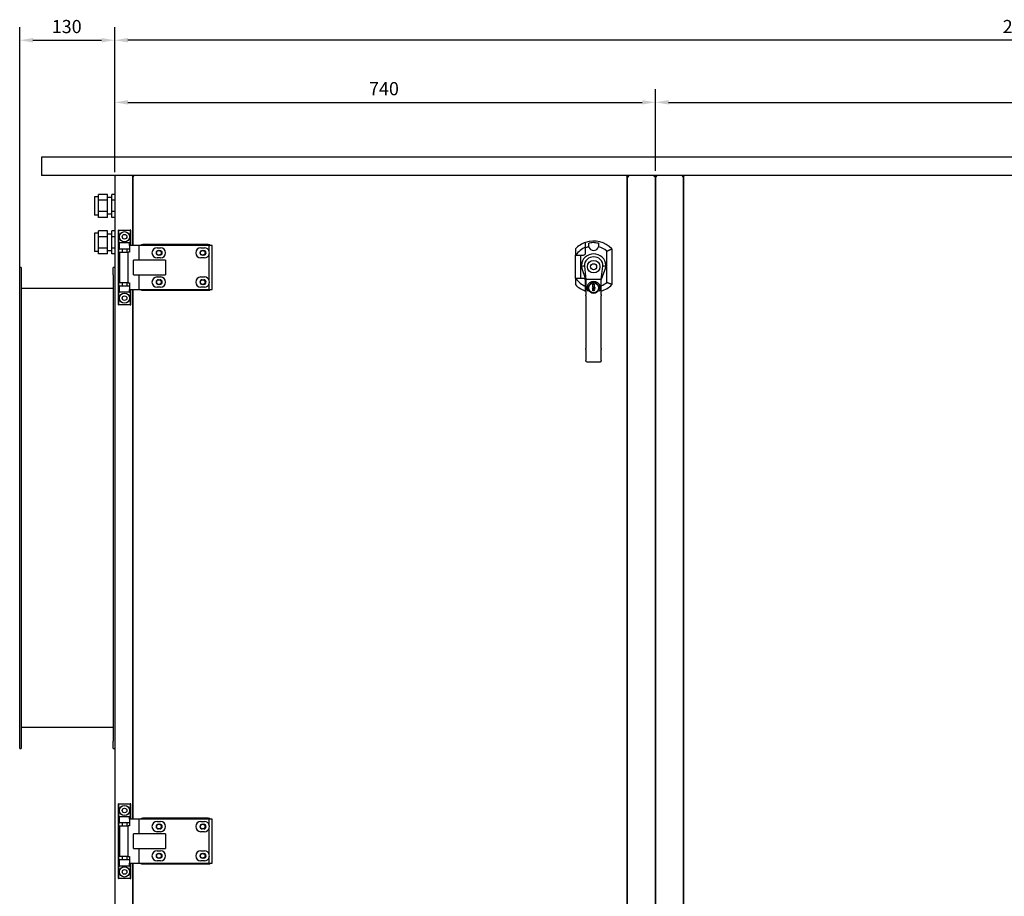
# Model space of a CAD drawing. Units: millimetres. Extents: x -3706 to 7375, y -3706 to 3706.
# Drawn here: x -1375 to -28, y -46 to 1153 of the extents above; entities that cross this region are included whole.
import ezdxf

# ---------------------------------------------------------------- set-up
doc = ezdxf.new("R2010")
doc.units = ezdxf.units.MM
doc.layers.add('ROS_DIM', color=7, linetype='Continuous')
doc.layers.add('ROS_MAIN', color=240, linetype='Continuous')
doc.styles.get("Standard").update_dxf_attribs({"font": 'verdana.ttf'})
doc.dimstyles.get("Standard").update_dxf_attribs({"dimscale": 100, "dimtxt": 0.18, "dimasz": 0.18, "dimexe": 0.18, "dimexo": 0.0625, "dimgap": 0.09, "dimtad": 1, "dimtoh": 1, "dimdec": 0, "dimzin": 0, "dimdsep": 46, "dimtxsty": 'Standard', "dimcen": 0.09, "dimadec": 0, "dimazin": 0, "dimtfac": 1, "dimtdec": 0, "dimtofl": 0, "dimtmove": 0, "dimatfit": 3, "dimfxl": 0, "dimtolj": 1, "dimtzin": 0, "dimarcsym": 0})

# ---------------------------------------------------------------- blocks, each defined once
blk = doc.blocks.new('*D5')
at = {"layer": 'Defpoints', "color": 0, "transparency": 16777216}
for p in [(-1245, 1124.8), (-1245, 937.9), (1245, 937.9)]:
    blk.add_point(p, dxfattribs=at)
at = {"layer": 'ROS_DIM', "color": 0, "lineweight": -2, "transparency": 16777216}
for p, q in [((-1245, 944.1), (-1245, 1142.8)), ((1245, 944.1), (1245, 1142.8)), ((1227, 1124.8), (-1227, 1124.8))]:
    blk.add_line(p, q, dxfattribs=at)
at = {"layer": 'ROS_DIM', "color": 0, "transparency": 16777216}
for points in [[(-1227, 1127.8), (-1227, 1121.8), (-1245, 1124.8)], [(1227, 1127.8), (1227, 1121.8), (1245, 1124.8)]]:
    blk.add_solid(points, dxfattribs=at)
at = {"layer": 'ROS_DIM', "color": 0, "transparency": 16777216, "insert": (-29.7, 1152.5), "char_height": 18, "attachment_point": 1}
blk.add_mtext('\\A1;2490', dxfattribs=at)
blk = doc.blocks.new('*D18')
at = {"layer": 'Defpoints', "color": 0, "transparency": 16777216}
for p in [(-1245, 1124.8), (-1245, 937.9), (-1375, 803.9)]:
    blk.add_point(p, dxfattribs=at)
at = {"layer": 'ROS_DIM', "color": 0, "lineweight": -2, "transparency": 16777216}
for p, q in [((-1375, 810.1), (-1375, 1142.8)), ((-1245, 944.1), (-1245, 1142.8)), ((-1357, 1124.8), (-1263, 1124.8))]:
    blk.add_line(p, q, dxfattribs=at)
at = {"layer": 'ROS_DIM', "color": 0, "transparency": 16777216}
for points in [[(-1357, 1127.8), (-1357, 1121.8), (-1375, 1124.8)], [(-1263, 1127.8), (-1263, 1121.8), (-1245, 1124.8)]]:
    blk.add_solid(points, dxfattribs=at)
at = {"layer": 'ROS_DIM', "color": 0, "transparency": 16777216, "insert": (-1331.1, 1152.5), "char_height": 18, "attachment_point": 1}
blk.add_mtext('\\A1;130', dxfattribs=at)
blk = doc.blocks.new('*D21')
at = {"layer": 'Defpoints', "color": 0, "transparency": 16777216}
for p in [(-505, 1039.8), (-1245, 937.9), (-505, 939.9)]:
    blk.add_point(p, dxfattribs=at)
at = {"layer": 'ROS_DIM', "color": 0, "lineweight": -2, "transparency": 16777216}
for p, q in [((-1245, 944.1), (-1245, 1057.8)), ((-505, 946.1), (-505, 1057.8)), ((-1227, 1039.8), (-523, 1039.8))]:
    blk.add_line(p, q, dxfattribs=at)
at = {"layer": 'ROS_DIM', "color": 0, "transparency": 16777216}
for points in [[(-1227, 1042.8), (-1227, 1036.8), (-1245, 1039.8)], [(-523, 1042.8), (-523, 1036.8), (-505, 1039.8)]]:
    blk.add_solid(points, dxfattribs=at)
at = {"layer": 'ROS_DIM', "color": 0, "transparency": 16777216, "insert": (-896.9, 1067.5), "char_height": 18, "attachment_point": 1}
blk.add_mtext('\\A1;740', dxfattribs=at)
blk = doc.blocks.new('*D22')
at = {"layer": 'Defpoints', "color": 0, "transparency": 16777216}
for p in [(1245, 1039.8), (-505, 939.9), (1245, 937.9)]:
    blk.add_point(p, dxfattribs=at)
at = {"layer": 'ROS_DIM', "color": 0, "lineweight": -2, "transparency": 16777216}
for p, q in [((-505, 946.1), (-505, 1057.8)), ((1245, 944.1), (1245, 1057.8)), ((-487, 1039.8), (1227, 1039.8))]:
    blk.add_line(p, q, dxfattribs=at)
at = {"layer": 'ROS_DIM', "color": 0, "transparency": 16777216}
for points in [[(-487, 1042.8), (-487, 1036.8), (-505, 1039.8)], [(1227, 1042.8), (1227, 1036.8), (1245, 1039.8)]]:
    blk.add_solid(points, dxfattribs=at)
at = {"layer": 'ROS_DIM', "color": 0, "transparency": 16777216, "insert": (345.9, 1067.5), "char_height": 18, "attachment_point": 1}
blk.add_mtext('\\A1;1750', dxfattribs=at)
blk = doc.blocks.new('ROS_SB_5000H_LW_FRONT')
at = {"layer": 'ROS_MAIN'}
for p, q in [((1345, 964.9), (-1345, 964.9)), ((-1345, 964.9), (-1345, 939.9)), ((1345, 939.9), (-1345, 939.9)), ((-1245, 937.9), (-1245, -878.1)), ((-1220, 939.9), (-1220, 937.9)), ((-1220, 937.9), (-1220, 843.9)), ((-1220, 843.9), (-1220, 937.9)), ((-543.5, 939.9), (-541.5, 937.9)), ((-543.5, 939.9), (-543.5, -880.1)), ((-543.5, -878.1), (-543.5, 937.9)), ((-505, 939.9), (-507, 937.9)), ((-505, -880.1), (-505, 939.9)), ((-505, 939.9), (-503, 937.9)), ((-505, 939.9), (-505, -880.1)), ((-466.5, 939.9), (-468.5, 937.9)), ((-466.5, -880.1), (-466.5, 939.9)), ((-466.5, 937.9), (-466.5, -878.1)), ((-1272.5, 910.6), (-1272.5, 885.6)), ((-1267, 910.6), (-1272.5, 910.6)), ((-1255, 913.9), (-1267, 913.9)), ((-1267, 906), (-1267, 913.9)), ((-1255, 906), (-1267, 906)), ((-1267, 890.3), (-1267, 906)), ((-1255, 906), (-1255, 913.9)), ((-1249, 909.6), (-1255, 909.6)), ((-1255, 890.3), (-1255, 906)), ((-1245, 913.9), (-1249, 913.9)), ((-1249, 906), (-1249, 913.9)), ((-1245, 906), (-1249, 906)), ((-1249, 890.3), (-1249, 906)), ((-1255, 890.3), (-1267, 890.3)), ((-1267, 882.4), (-1267, 890.3)), ((-1255, 882.4), (-1255, 890.3)), ((-1245, 890.3), (-1249, 890.3)), ((-1249, 882.4), (-1249, 890.3)), ((-1267, 885.6), (-1272.5, 885.6)), ((-1255, 882.4), (-1267, 882.4)), ((-1249, 886.6), (-1255, 886.6)), ((-1245, 882.4), (-1249, 882.4)), ((-1255, 863.9), (-1267, 863.9)), ((-1267, 856), (-1267, 863.9)), ((-1255, 856), (-1255, 863.9)), ((-1245, 863.9), (-1249, 863.9)), ((-1249, 856), (-1249, 863.9)), ((-1239.3, 864.9), (-1240, 864.9)), ((-1240, 762.9), (-1240, 864.9)), ((-1239.3, 847.9), (-1239.3, 864.9)), ((-1239.3, 864.9), (-1223.7, 864.9)), ((-1223, 864.9), (-1223.7, 864.9)), ((-1223.7, 864.9), (-1223.7, 847.9)), ((-1223, 843.9), (-1223, 864.9)), ((-1272.5, 860.6), (-1272.5, 835.6)), ((-1267, 860.6), (-1272.5, 860.6)), ((-1255, 856), (-1267, 856)), ((-1267, 840.3), (-1267, 856)), ((-1249, 859.6), (-1255, 859.6)), ((-1255, 840.3), (-1255, 856)), ((-1245, 856), (-1249, 856)), ((-1249, 840.3), (-1249, 856)), ((-1267, 835.6), (-1272.5, 835.6)), ((-1255, 840.3), (-1267, 840.3)), ((-1267, 832.4), (-1267, 840.3)), ((-1255, 832.4), (-1255, 840.3)), ((-1249, 836.6), (-1255, 836.6)), ((-1245, 840.3), (-1249, 840.3)), ((-1249, 832.4), (-1249, 840.3)), ((-1238.5, 847.9), (-1239.3, 847.9)), ((-1239.3, 838.9), (-1238.5, 838.9)), ((-1239.3, 788.9), (-1239.3, 838.9)), ((-1238.5, 847.9), (-1224.5, 847.9)), ((-1238.5, 838.9), (-1238.5, 847.9)), ((-1224.5, 838.9), (-1238.5, 838.9)), ((-1234.7, 838.9), (-1234.7, 834.9)), ((-1228.4, 838.9), (-1228.4, 834.9)), ((-1223.7, 847.9), (-1224.5, 847.9)), ((-1224.5, 843.9), (-1224.5, 847.9)), ((-1224.5, 843.9), (-1224.5, 834.9)), ((-1211.5, 843.9), (-1224.5, 843.9)), ((-1115.5, 843.9), (-1211.5, 843.9)), ((-1211.5, 823.9), (-1211.5, 843.9)), ((-1208.5, 845.4), (-1206.5, 845.4)), ((-1208.5, 843.9), (-1208.5, 845.4)), ((-1116.9, 845.4), (-1206.5, 845.4)), ((-1187, 840.9), (-1182.3, 840.9)), ((-1185.1, 837), (-1183, 837)), ((-1127, 840.9), (-1122.3, 840.9)), ((-1125.1, 837), (-1123, 837)), ((-1116.9, 845.4), (-1114.9, 845.4)), ((-1115.5, 835.4), (-1115.5, 843.9)), ((-1111.5, 843.9), (-1115.5, 843.9)), ((-1114.9, 843.9), (-1114.9, 845.4)), ((-1111.5, 783.9), (-1111.5, 843.9)), ((-600.5, 833.9), (-600.5, 841.7)), ((-571.5, 793.4), (-571.5, 836.3)), ((-564.5, 839.4), (-564.5, 790.4)), ((-1255, 832.4), (-1267, 832.4)), ((-1245, 832.4), (-1249, 832.4)), ((-1238.5, 834.9), (-1226.6, 834.9)), ((-1238.5, 834.9), (-1238.5, 792.9)), ((-1226.6, 792.9), (-1226.6, 834.9)), ((-1224.5, 834.9), (-1226.6, 834.9)), ((-1219.2, 803.9), (-1219.2, 823.9)), ((-1175.6, 823.9), (-1219.2, 823.9)), ((-1182.3, 826.9), (-1187, 826.9)), ((-1183, 830.7), (-1185.1, 830.7)), ((-1175.6, 823.9), (-1175.6, 803.9)), ((-1122.3, 826.9), (-1127, 826.9)), ((-1123, 830.7), (-1125.1, 830.7)), ((-1115.5, 795.4), (-1115.5, 832.4)), ((-614.5, 798.9), (-614.5, 830.9)), ((-613.7, 830.9), (-603.5, 830.9)), ((-607.5, 830.9), (-607.5, 798.9)), ((-1373, 813.9), (-1375, 813.9)), ((-1375, 803.9), (-1375, 813.9)), ((-1373, 813.9), (-1373, 803.9)), ((-1245, 813.9), (-1247, 813.9)), ((-1247, 803.9), (-1247, 813.9)), ((-600, 797.4), (-605.6, 813.6)), ((-602.1, 815.8), (-600, 797.4)), ((-579, 797.4), (-576.9, 815.8)), ((-573.4, 813.6), (-579, 797.4)), ((-1375, 165.9), (-1375, 803.9)), ((-1373, 803.9), (-1373, 165.9)), ((-1247, 803.9), (-1247, 165.9)), ((-1219.2, 803.9), (-1175.6, 803.9)), ((-1211.5, 783.9), (-1211.5, 803.9)), ((-1187, 800.9), (-1182.3, 800.9)), ((-1185.1, 797), (-1183, 797)), ((-1127, 800.9), (-1122.3, 800.9)), ((-1125.1, 797), (-1123, 797)), ((-603.5, 798.9), (-613.7, 798.9)), ((-600.5, 788), (-600.5, 795.9)), ((-600, 797.4), (-600, 776.5)), ((-599.8, 796.8), (-600, 797.4)), ((-580, 797.4), (-599, 797.4)), ((-579.2, 796.8), (-579, 797.4)), ((-579, 776.5), (-579, 797.4)), ((-1247, 785.2), (-1373, 785.2)), ((-1238.5, 788.9), (-1239.3, 788.9)), ((-1226.6, 792.9), (-1238.5, 792.9)), ((-1238.5, 788.9), (-1224.5, 788.9)), ((-1238.5, 779.9), (-1238.5, 788.9)), ((-1234.7, 792.9), (-1234.7, 788.9)), ((-1228.4, 792.9), (-1228.4, 788.9)), ((-1226.6, 792.9), (-1224.5, 792.9)), ((-1224.5, 792.9), (-1224.5, 783.9)), ((-1224.5, 783.9), (-1211.5, 783.9)), ((-1224.5, 779.9), (-1224.5, 783.9)), ((-1223, 762.9), (-1223, 783.9)), ((-1220, 783.9), (-1220, 58.9)), ((-1220, 58.9), (-1220, 783.9)), ((-1211.5, 783.9), (-1115.5, 783.9)), ((-1208.5, 782.4), (-1208.5, 783.9)), ((-1206.5, 782.4), (-1208.5, 782.4)), ((-1116.9, 782.4), (-1206.5, 782.4)), ((-1182.3, 786.9), (-1187, 786.9)), ((-1183, 790.7), (-1185.1, 790.7)), ((-1122.3, 786.9), (-1127, 786.9)), ((-1123, 790.7), (-1125.1, 790.7)), ((-1114.9, 782.4), (-1116.9, 782.4)), ((-1115.5, 783.9), (-1115.5, 792.4)), ((-1115.5, 783.9), (-1111.5, 783.9)), ((-1114.9, 782.4), (-1114.9, 783.9)), ((-590.5, 787.6), (-590.5, 790.9)), ((-590.5, 790.9), (-589, 790.9)), ((-590.5, 787.6), (-589.7, 787.2)), ((-590.5, 787.6), (-590.5, 787.6)), ((-589.7, 785.3), (-590.5, 784.9)), ((-590.5, 784.9), (-590.5, 784.2)), ((-590.5, 782.1), (-590.5, 784.2)), ((-589, 782.1), (-590.5, 782.1)), ((-589.4, 786.7), (-589.4, 785.9)), ((-589.3, 783.9), (-589.3, 784.4)), ((-589.3, 783.9), (-589.3, 783.6)), ((-589, 790.9), (-589, 787.8)), ((-589, 787.6), (-589, 787.8)), ((-588.2, 787.2), (-589, 787.6)), ((-589, 784.9), (-588.2, 785.3)), ((-589, 783), (-589, 782.1)), ((-587.9, 785.9), (-587.9, 786.7)), ((-1239.3, 779.9), (-1238.5, 779.9)), ((-1239.3, 762.9), (-1239.3, 779.9)), ((-1224.5, 779.9), (-1238.5, 779.9)), ((-1224.5, 779.9), (-1223.7, 779.9)), ((-1223.7, 779.9), (-1223.7, 762.9)), ((-600, 775.1), (-600, 776.5)), ((-600, 775.1), (-600, 703)), ((-579, 776.5), (-579, 775.1)), ((-579, 703), (-579, 775.1)), ((-1240, 762.9), (-1239.3, 762.9)), ((-1223.7, 762.9), (-1239.3, 762.9)), ((-1223.7, 762.9), (-1223, 762.9)), ((-600, 701.7), (-600, 703)), ((-600, 701.7), (-600, 686.6)), ((-579, 703), (-579, 701.7)), ((-579, 686.6), (-579, 701.7)), ((-600, 685.9), (-600, 686.6)), ((-599, 684.9), (-580, 684.9)), ((-579, 686.6), (-579, 685.9)), ((-1247, 184.5), (-1373, 184.5)), ((-1375, 155.9), (-1375, 165.9)), ((-1373, 165.9), (-1373, 155.9)), ((-1247, 155.9), (-1247, 165.9)), ((-1375, 155.9), (-1373, 155.9)), ((-1247, 155.9), (-1245, 155.9)), ((-1239.3, 79.9), (-1240, 79.9)), ((-1240, -22.1), (-1240, 79.9)), ((-1239.3, 62.9), (-1239.3, 79.9)), ((-1239.3, 79.9), (-1223.7, 79.9)), ((-1223, 79.9), (-1223.7, 79.9)), ((-1223.7, 79.9), (-1223.7, 62.9)), ((-1223, 58.9), (-1223, 79.9)), ((-1238.5, 62.9), (-1239.3, 62.9)), ((-1238.5, 62.9), (-1224.5, 62.9)), ((-1238.5, 53.9), (-1238.5, 62.9)), ((-1223.7, 62.9), (-1224.5, 62.9)), ((-1224.5, 58.9), (-1224.5, 62.9)), ((-1224.5, 58.9), (-1224.5, 49.9)), ((-1211.5, 58.9), (-1224.5, 58.9)), ((-1115.5, 58.9), (-1211.5, 58.9)), ((-1211.5, 38.9), (-1211.5, 58.9)), ((-1208.5, 60.4), (-1206.5, 60.4)), ((-1208.5, 58.9), (-1208.5, 60.4)), ((-1116.9, 60.4), (-1206.5, 60.4)), ((-1187, 55.9), (-1182.3, 55.9)), ((-1127, 55.9), (-1122.3, 55.9)), ((-1116.9, 60.4), (-1114.9, 60.4)), ((-1115.5, 50.4), (-1115.5, 58.9)), ((-1111.5, 58.9), (-1115.5, 58.9)), ((-1114.9, 58.9), (-1114.9, 60.4)), ((-1111.5, -1.1), (-1111.5, 58.9)), ((-1239.3, 53.9), (-1238.5, 53.9)), ((-1239.3, 3.9), (-1239.3, 53.9)), ((-1224.5, 53.9), (-1238.5, 53.9)), ((-1238.5, 49.9), (-1226.6, 49.9)), ((-1238.5, 49.9), (-1238.5, 7.9)), ((-1234.7, 53.9), (-1234.7, 49.9)), ((-1228.4, 53.9), (-1228.4, 49.9)), ((-1226.6, 7.9), (-1226.6, 49.9)), ((-1224.5, 49.9), (-1226.6, 49.9)), ((-1182.3, 41.9), (-1187, 41.9)), ((-1185.1, 52), (-1183, 52)), ((-1183, 45.7), (-1185.1, 45.7)), ((-1122.3, 41.9), (-1127, 41.9)), ((-1125.1, 52), (-1123, 52)), ((-1123, 45.7), (-1125.1, 45.7)), ((-1115.5, 10.4), (-1115.5, 47.4)), ((-1219.2, 18.9), (-1219.2, 38.9)), ((-1175.6, 38.9), (-1219.2, 38.9)), ((-1175.6, 38.9), (-1175.6, 18.9)), ((-1219.2, 18.9), (-1175.6, 18.9)), ((-1211.5, -1.1), (-1211.5, 18.9)), ((-1187, 15.9), (-1182.3, 15.9)), ((-1127, 15.9), (-1122.3, 15.9)), ((-1238.5, 3.9), (-1239.3, 3.9)), ((-1226.6, 7.9), (-1238.5, 7.9)), ((-1238.5, 3.9), (-1224.5, 3.9)), ((-1238.5, -5.1), (-1238.5, 3.9)), ((-1234.7, 7.9), (-1234.7, 3.9)), ((-1228.4, 7.9), (-1228.4, 3.9)), ((-1226.6, 7.9), (-1224.5, 7.9)), ((-1224.5, 7.9), (-1224.5, -1.1)), ((-1182.3, 1.9), (-1187, 1.9)), ((-1185.1, 12), (-1183, 12)), ((-1183, 5.7), (-1185.1, 5.7)), ((-1122.3, 1.9), (-1127, 1.9)), ((-1125.1, 12), (-1123, 12)), ((-1123, 5.7), (-1125.1, 5.7)), ((-1115.5, -1.1), (-1115.5, 7.4)), ((-1239.3, -5.1), (-1238.5, -5.1)), ((-1239.3, -22.1), (-1239.3, -5.1)), ((-1224.5, -5.1), (-1238.5, -5.1)), ((-1224.5, -1.1), (-1211.5, -1.1)), ((-1224.5, -5.1), (-1224.5, -1.1)), ((-1224.5, -5.1), (-1223.7, -5.1)), ((-1223.7, -5.1), (-1223.7, -22.1)), ((-1223, -22.1), (-1223, -1.1)), ((-1220, -1.1), (-1220, -726.1)), ((-1220, -726.1), (-1220, -1.1)), ((-1211.5, -1.1), (-1115.5, -1.1)), ((-1208.5, -2.6), (-1208.5, -1.1)), ((-1206.5, -2.6), (-1208.5, -2.6)), ((-1116.9, -2.6), (-1206.5, -2.6)), ((-1114.9, -2.6), (-1116.9, -2.6)), ((-1115.5, -1.1), (-1111.5, -1.1)), ((-1114.9, -2.6), (-1114.9, -1.1)), ((-1240, -22.1), (-1239.3, -22.1)), ((-1223.7, -22.1), (-1239.3, -22.1)), ((-1223.7, -22.1), (-1223, -22.1))]:
    blk.add_line(p, q, dxfattribs=at)
for centre, radius in [((-1231.5, 855.9), 7), ((-1231.5, 855.9), 3.15), ((-1184.5, 833.9), 3.15), ((-1124.5, 833.9), 3.15), ((-589.5, 814.9), 8.5), ((-589.5, 814.9), 4.1), ((-1184.5, 793.9), 3.15), ((-1124.5, 793.9), 3.15), ((-589.5, 785.9), 6.9), ((-1231.5, 771.9), 7), ((-1231.5, 771.9), 3.15), ((-1231.5, 70.9), 7), ((-1231.5, 70.9), 3.15), ((-1184.5, 48.9), 3.15), ((-1124.5, 48.9), 3.15), ((-1184.5, 8.9), 3.15), ((-1124.5, 8.9), 3.15), ((-1231.5, -13.1), 7), ((-1231.5, -13.1), 3.15)]:
    blk.add_circle(centre, radius, dxfattribs=at)
for centre, radius, start, end in [((-1243, 937.9), 2, 90, 180), ((-1222, 937.9), 2, 0, 90), ((-1218, 937.9), 2, 90, 180), ((-545.5, 937.9), 2, 0, 90), ((-464.5, 937.9), 2, 90, 180), ((-589.5, 814.9), 35, 44.4153, 108.3177), ((-1187, 833.9), 7, 90, 270), ((-1185.1, 833.9), 3.15, 90, 270), ((-1183, 833.9), 3.15, 270, 90), ((-1182.3, 833.9), 7, 270, 90), ((-1127, 833.9), 7, 90, 270), ((-1125.1, 833.9), 3.15, 90, 270), ((-1123, 833.9), 3.15, 270, 90), ((-1122.3, 833.9), 7, 12.5279, 90), ((-589.5, 814.9), 35, 108.3177, 135.5847), ((-589.5, 814.9), 29, 112.291, 146.5146), ((-589.5, 814.9), 28, 103.5556, 113.1324), ((-589.5, 843.9), 6.8, 195.1748, 344.8252), ((-589.5, 814.9), 28, 49.9948, 76.4444), ((-1122.3, 833.9), 7, 270, 347.4721), ((-1122.3, 833.9), 7, 347.4721, 12.5279), ((-591.2, 816.7), 15, 131.6939, 178.3543), ((-603.5, 833.9), 3, 270, 0), ((-591.2, 816.7), 11, 131.6939, 184.7879), ((-589.5, 814.9), 17.5, 48.3061, 131.6939), ((-589.5, 814.9), 13.5, 48.3061, 131.6939), ((-587.8, 816.7), 11, 355.2121, 48.3061), ((-587.8, 816.7), 15, 1.6457, 48.3061), ((-596.2, 816.9), 10, 189.7811, 199.0601), ((-582.8, 816.9), 10, 340.9399, 350.2189), ((-1187, 793.9), 7, 90, 270), ((-1185.1, 793.9), 3.15, 90, 270), ((-1183, 793.9), 3.15, 270, 90), ((-1182.3, 793.9), 7, 270, 90), ((-1127, 793.9), 7, 90, 270), ((-1125.1, 793.9), 3.15, 90, 270), ((-1123, 793.9), 3.15, 270, 90), ((-1122.3, 793.9), 7, 12.5279, 90), ((-1122.3, 793.9), 7, 347.4721, 12.5279), ((-589.5, 814.9), 29, 213.4854, 247.709), ((-603.5, 795.9), 3, 0, 90), ((-1122.3, 793.9), 7, 270, 347.4721), ((-589.5, 814.9), 35, 224.4153, 251.6823), ((-589.5, 814.9), 28, 246.8676, 247.9757), ((-589.5, 814.9), 35, 251.6823, 252.5424), ((-589.5, 785.9), 9, 330, 210), ((-589.5, 785.9), 7.1, 309.2269, 230.7731), ((-589.5, 785.9), 1.99, 118.7397, 239.8332), ((-589.5, 785.9), 1.99, 275.6173, 75.4479), ((-588.7, 783.6), 0.6, 180, 240.5735), ((-589.5, 814.9), 28, 292.0243, 310.0052), ((-589.5, 814.9), 35, 287.4576, 315.5847), ((-589.5, 785.9), 7.1, 230.7731, 309.2269), ((-599, 685.9), 1, 180, 270), ((-580, 685.9), 1, 270, 0), ((-1187, 48.9), 7, 90, 270), ((-1182.3, 48.9), 7, 270, 90), ((-1127, 48.9), 7, 90, 270), ((-1122.3, 48.9), 7, 12.5279, 90), ((-1185.1, 48.9), 3.15, 90, 270), ((-1183, 48.9), 3.15, 270, 90), ((-1125.1, 48.9), 3.15, 90, 270), ((-1123, 48.9), 3.15, 270, 90), ((-1122.3, 48.9), 7, 270, 347.4721), ((-1122.3, 48.9), 7, 347.4721, 12.5279), ((-1187, 8.9), 7, 90, 270), ((-1182.3, 8.9), 7, 270, 90), ((-1127, 8.9), 7, 90, 270), ((-1122.3, 8.9), 7, 12.5279, 90), ((-1185.1, 8.9), 3.15, 90, 270), ((-1183, 8.9), 3.15, 270, 90), ((-1125.1, 8.9), 3.15, 90, 270), ((-1123, 8.9), 3.15, 270, 90), ((-1122.3, 8.9), 7, 270, 347.4721), ((-1122.3, 8.9), 7, 347.4721, 12.5279)]:
    blk.add_arc(centre, radius, start, end, dxfattribs=at)
for centre, major_axis, ratio, start_param, end_param in [((-598.9, 815.8), (7.77, 0.89), 0.047896, 1.99059, 2.717357), ((-580.1, 815.8), (7.77, -0.89), 0.047896, 0.424235, 1.151003), ((-599, 796), (0, 1.41), 0.707107, 0, 0.931898), ((-580, 796), (0, 1.41), 0.707107, 5.351287, 6.283185)]:
    blk.add_ellipse(centre, major_axis=major_axis, ratio=ratio, start_param=start_param, end_param=end_param, dxfattribs=at)
for points, weights in [([(-614.5, 839.4), (-614.5, 834.8), (-614.5, 830.9)], [1, 1.01021608197, 1.00293369262]), ([(-600.5, 841.7), (-600.5, 844.6), (-600.5, 848.1)], [1, 1.00502779492, 1]), ([(-596.3, 843.9), (-596.3, 845.4), (-596.3, 847.1)], [1.00207643187, 1.00294472641, 1.00111399338]), ([(-582.7, 847.1), (-582.7, 845.4), (-582.7, 843.9)], [1.00111399338, 1.00294472641, 1.00207643187]), ([(-614.5, 830.9), (-614.1, 830.9), (-613.7, 830.9)], [1.00250631527, 1.00196040249, 1.00122246329]), ([(-613.7, 798.9), (-614.1, 798.9), (-614.5, 798.9)], [1.00122246329, 1.00196040249, 1.00250631527]), ([(-614.5, 798.9), (-614.5, 795), (-614.5, 790.4)], [1.00293369262, 1.01021608197, 1]), ([(-600.5, 781.6), (-600.5, 785.1), (-600.5, 788)], [1, 1.00502779492, 1])]:
    blk.add_rational_spline(points, weights, degree=2, dxfattribs=at)
for points, knots in [([(-596.3, 847.1), (-595.9, 847.3), (-595.5, 847.4), (-594, 847.8), (-592.9, 848), (-590.8, 848.3), (-589.6, 848.3), (-587.4, 848.2), (-586.2, 848), (-584.3, 847.6), (-583.5, 847.4), (-582.7, 847.1)], [4.311987, 4.311987, 4.311987, 4.311987, 4.433054, 4.433054, 4.754837, 4.754837, 5.0779, 5.0779, 5.400963, 5.400963, 5.634476, 5.634476, 5.634476, 5.634476]), ([(-596.1, 842.1), (-596.1, 842.2), (-596.1, 842.2), (-596.1, 842.3), (-596.2, 842.8), (-596.3, 843.3), (-596.3, 843.9)], [-0.025046, -0.025046, -0.025046, -0.025046, 0, 0, 0, 0.2043707, 0.2043707, 0.2043707, 0.2043707]), ([(-582.7, 843.9), (-582.7, 843.3), (-582.8, 842.8), (-582.9, 842.2), (-582.9, 842.2), (-582.9, 842.1)], [2.5419496, 2.5419496, 2.5419496, 2.5419496, 2.7463202, 2.7463202, 2.7713663, 2.7713663, 2.7713663, 2.7713663]), ([(-606, 815.2), (-606.1, 815.7), (-606.2, 816.2), (-606.2, 816.9), (-606.2, 817), (-606.2, 817.2)], [-0.4165762, -0.4165762, -0.4165762, -0.4165762, -0.2731834, -0.2731834, -0.2304598, -0.2304598, -0.2304598, -0.2304598]), ([(-573, 815.2), (-572.9, 815.7), (-572.8, 816.2), (-572.8, 816.9), (-572.8, 817), (-572.8, 817.2)], [-0.4165762, -0.4165762, -0.4165762, -0.4165762, -0.2731834, -0.2731834, -0.2304598, -0.2304598, -0.2304598, -0.2304598]), ([(-589.7, 787.2), (-589.6, 787.2), (-589.6, 787.1), (-589.5, 787), (-589.5, 787), (-589.4, 786.8), (-589.4, 786.7), (-589.4, 786.7)], [0.21403535, 0.21403535, 0.21403535, 0.21403535, 0.23010461, 0.23010461, 0.25349379, 0.25349379, 0.27688297, 0.27688297, 0.27688297, 0.27688297]), ([(-589.4, 785.9), (-589.4, 785.8), (-589.4, 785.7), (-589.5, 785.6), (-589.5, 785.5), (-589.6, 785.4), (-589.6, 785.4), (-589.7, 785.3)], [0.2724415, 0.2724415, 0.2724415, 0.2724415, 0.29503547, 0.29503547, 0.31762945, 0.31762945, 0.33358426, 0.33358426, 0.33358426, 0.33358426]), ([(-589.3, 784.4), (-589.3, 784.4), (-589.3, 784.5), (-589.2, 784.7), (-589.2, 784.7), (-589.1, 784.8), (-589, 784.8), (-589, 784.9)], [0.10046113, 0.10046113, 0.10046113, 0.10046113, 0.12470633, 0.12470633, 0.14895153, 0.14895153, 0.16410162, 0.16410162, 0.16410162, 0.16410162]), ([(-587.9, 786.7), (-587.9, 786.7), (-587.9, 786.8), (-588, 787), (-588, 787), (-588.1, 787.1), (-588.1, 787.2), (-588.2, 787.2)], [-0.27941353, -0.27941353, -0.27941353, -0.27941353, -0.25666179, -0.25666179, -0.23391006, -0.23391006, -0.21774723, -0.21774723, -0.21774723, -0.21774723]), ([(-588.2, 785.3), (-588.1, 785.4), (-588.1, 785.4), (-588, 785.5), (-588, 785.6), (-587.9, 785.7), (-587.9, 785.8), (-587.9, 785.9)], [-0.33910104, -0.33910104, -0.33910104, -0.33910104, -0.32233914, -0.32233914, -0.29979186, -0.29979186, -0.27724458, -0.27724458, -0.27724458, -0.27724458])]:
    blk.add_open_spline(points, degree=3, knots=knots, dxfattribs=at)
for points in [[(-571.5, 836.3), (-568.2, 837.8), (-564.5, 839.4)], [(-564.5, 790.4), (-568.2, 791.9), (-571.5, 793.4)]]:
    blk.add_open_spline(points, degree=2, dxfattribs=at)

msp = doc.modelspace()

# ---------------------------------------------------------------- block references
at = {"layer": 'ROS_MAIN'}
msp.add_blockref('ROS_SB_5000H_LW_FRONT', (0, 0), dxfattribs=at)

# ---------------------------------------------------------------- dimensions: what is measured, and where the dimension line sits
at = {"layer": 'ROS_DIM'}
for base, p1, p2, picture, middle in [((-1245, 1124.79), (-1375, 803.88), (-1245, 937.88), '*D18', (-1310, 1124.79)), ((1245, 1039.8), (-505, 939.88), (1245, 937.88), '*D22', (374.88, 1039.8))]:
    dim = msp.add_linear_dim(base=base, p1=p1, p2=p2, dimstyle='Standard', dxfattribs=at)
    dim.commit()
    dim.dimension.update_dxf_attribs({"geometry": picture, "text_midpoint": middle, "dimtype": 160})
for base, p1, p2, picture, middle in [((-1245, 1124.79), (1245, 937.88), (-1245, 937.88), '*D5', (0, 1124.79)), ((-505, 1039.8), (-1245, 937.88), (-505, 939.88), '*D21', (-875, 1039.8))]:
    dim = msp.add_linear_dim(base=base, p1=p1, p2=p2, angle=180, dimstyle='Standard', dxfattribs=at)
    dim.commit()
    dim.dimension.update_dxf_attribs({"geometry": picture, "text_midpoint": middle, "dimtype": 160})

doc.saveas('drawing.dxf')
